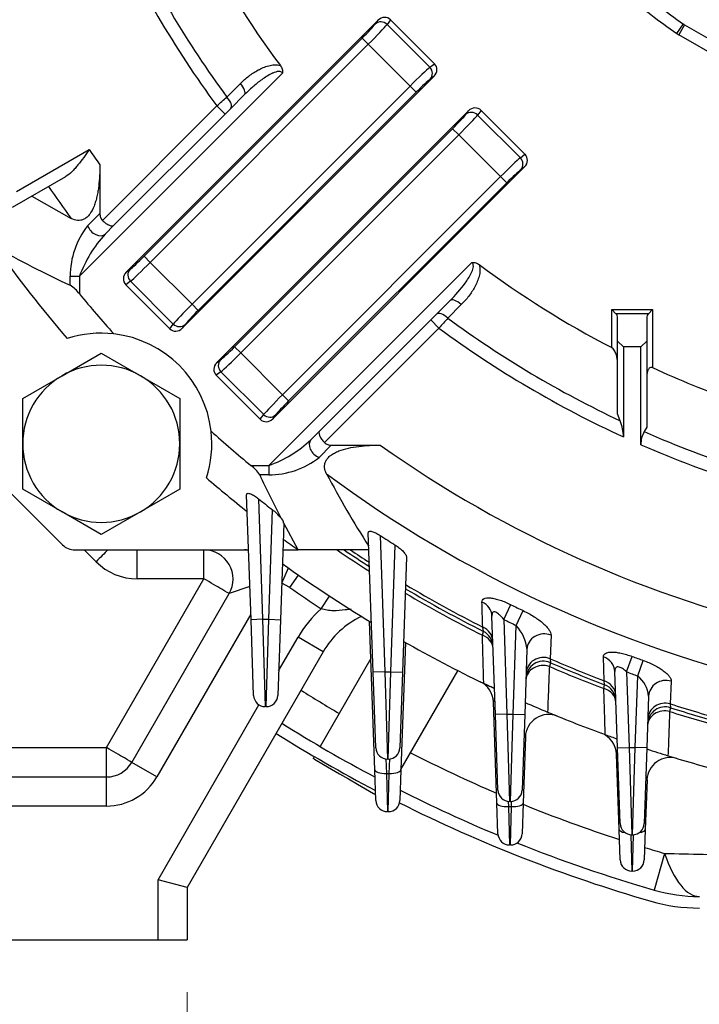
# Model space of a CAD drawing. Units: millimetres. Extents: x 3105 to 6075, y -201 to 1899.
# Drawn here: x 5097 to 5214, y 707 to 876 of the extents above; entities that cross this region are included whole.
import ezdxf

# ---------------------------------------------------------------- set-up
doc = ezdxf.new("R2010")
doc.units = ezdxf.units.MM
doc.header["$LTSCALE"] = 4
doc.layers.get('0').update_dxf_attribs({"linetype": 'CONTINUOUS', "lineweight": 25})
doc.layers.get('DEFPOINTS').update_dxf_attribs({"linetype": 'CONTINUOUS'})
doc.layers.add('OUTLINE', color=3, linetype='CONTINUOUS', lineweight=20)
doc.styles.get("Standard").update_dxf_attribs({"font": 'romans.shx', "width": 0.8, "bigfont": 'whgtxt.shx'})
doc.dimstyles.get("Standard").update_dxf_attribs({"dimscale": 9, "dimtxt": 3, "dimasz": 3, "dimexe": 1, "dimexo": 1, "dimgap": 1, "dimtad": 1, "dimdec": 1, "dimdsep": 46, "dimtxsty": 'Standard', "dimblk": 'OPEN', "dimcen": 0, "dimclrd": 2, "dimclre": 2, "dimclrt": 7, "dimadec": 1, "dimazin": 2, "dimtfac": 1, "dimtdec": 1, "dimtmove": 0, "dimatfit": 3, "dimldrblk": 'OPEN', "dimfxl": 0, "dimtolj": 1, "dimtzin": 0, "dimlwd": 9, "dimlwe": 9, "dimarcsym": 0})

# ---------------------------------------------------------------- blocks, each defined once
blk = doc.blocks.new('_OPEN')
at = {"color": 0, "linetype": 'ByBlock'}
for p, q in [((-1, 0.1667), (0, 0)), ((0, 0), (-1, -0.1667)), ((0, 0), (-1, 0))]:
    blk.add_line(p, q, dxfattribs=at)
blk = doc.blocks.new('*D23')
at = {"color": 2, "lineweight": 9, "transparency": 16777216}
for p, q in [((5026.26, 708.83), (5026.26, 634.6)), ((5126.26, 708.83), (5126.26, 634.6)), ((5053.26, 643.6), (5099.26, 643.6))]:
    blk.add_line(p, q, dxfattribs=at)
at = {"layer": 'DEFPOINTS', "color": 0, "lineweight": -3, "transparency": 16777216}
for p in [(5026.26, 717.83), (5126.26, 717.83), (5126.26, 643.6)]:
    blk.add_point(p, dxfattribs=at)
at = {"color": 2, "lineweight": 9, "transparency": 16777216, "xscale": 27, "yscale": 27, "zscale": 27, "rotation": 180}
blk.add_blockref('_OPEN', (5026.26, 643.6), dxfattribs=at)
at = {"color": 2, "lineweight": 9, "transparency": 16777216, "xscale": 27, "yscale": 27, "zscale": 27}
blk.add_blockref('_OPEN', (5126.26, 643.6), dxfattribs=at)
at = {"color": 7, "lineweight": -3, "transparency": 16777216, "insert": (5076.26, 666.1), "char_height": 27, "attachment_point": 5}
blk.add_mtext('\\A1;100', dxfattribs=at)
blk = doc.blocks.new('*D26')
at = {"color": 2, "lineweight": 9, "transparency": 16777216}
for p, q in [((5026.26, 708.83), (5026.26, 665.18)), ((5526.26, 708.83), (5526.26, 494.6)), ((5026.26, 656.18), (5026.26, 494.6)), ((5053.26, 503.6), (5499.26, 503.6))]:
    blk.add_line(p, q, dxfattribs=at)
at = {"layer": 'DEFPOINTS', "color": 0, "lineweight": -3, "transparency": 16777216}
for p in [(5026.26, 717.83), (5526.26, 717.83), (5526.26, 503.6)]:
    blk.add_point(p, dxfattribs=at)
at = {"color": 2, "lineweight": 9, "transparency": 16777216, "xscale": 27, "yscale": 27, "zscale": 27, "rotation": 180}
blk.add_blockref('_OPEN', (5026.26, 503.6), dxfattribs=at)
at = {"color": 2, "lineweight": 9, "transparency": 16777216, "xscale": 27, "yscale": 27, "zscale": 27}
blk.add_blockref('_OPEN', (5526.26, 503.6), dxfattribs=at)
at = {"color": 7, "lineweight": -3, "transparency": 16777216, "insert": (5276.26, 526.1), "char_height": 27, "attachment_point": 5}
blk.add_mtext('\\A1;500', dxfattribs=at)
blk = doc.blocks.new('*D30')
at = {"color": 2, "lineweight": 9, "transparency": 16777216}
for p, q in [((5126.12, 1444.14), (5811.15, 1444.14)), ((5802.15, 1417.14), (5802.15, 744.83)), ((5535.26, 717.83), (5811.15, 717.83))]:
    blk.add_line(p, q, dxfattribs=at)
at = {"layer": 'DEFPOINTS', "color": 0, "lineweight": -3, "transparency": 16777216}
for p in [(5117.12, 1444.14), (5526.26, 717.83), (5802.15, 717.83)]:
    blk.add_point(p, dxfattribs=at)
at = {"color": 2, "lineweight": 9, "transparency": 16777216, "xscale": 27, "yscale": 27, "zscale": 27}
for p, rotation in [((5802.15, 1444.14), 90), ((5802.15, 717.83), 270)]:
    blk.add_blockref('_OPEN', p, dxfattribs=dict(at, rotation=rotation))
at = {"color": 7, "lineweight": -3, "transparency": 16777216, "insert": (5772.58, 1080.99), "char_height": 27, "attachment_point": 5, "rotation": 90}
blk.add_mtext('\\A1;(730)', dxfattribs=at)

msp = doc.modelspace()

# ---------------------------------------------------------------- linework, layer by layer
at = {"layer": 'OUTLINE', "color": 3, "linetype": 'Continuous', "lineweight": -3, "ltscale": 25.4}
for p, q in [((5159.08, 875.84), (5115.78, 832.54)), ((5158.57, 875.17), (5159.08, 875.84)), ((5161.23, 875.91), (5160.63, 875.11)), ((5160.63, 875.11), (5167.98, 867.76)), ((5161.23, 875.91), (5168.78, 868.36)), ((5210.41, 873.55), (5211.56, 875.19)), ((5211.77, 875.05), (5210.77, 873.32)), ((5211.77, 875.05), (5246.79, 854.83)), ((5245.79, 853.1), (5210.77, 873.32)), ((5118.86, 835.28), (5156.33, 872.76)), ((5157.39, 871.7), (5119.92, 834.23)), ((5157.39, 871.7), (5156.33, 872.76)), ((5164.57, 864.52), (5157.39, 871.7)), ((5167.98, 867.76), (5168.78, 868.36)), ((5142.65, 866.75), (5107.76, 831.86)), ((5168.71, 866.2), (5125.42, 822.91)), ((5168.71, 866.2), (5168.04, 865.7)), ((5127.1, 827.05), (5164.57, 864.52)), ((5133.08, 862.64), (5135.41, 864.96)), ((5165.63, 863.46), (5164.57, 864.52)), ((5165.63, 863.46), (5128.16, 825.99)), ((5136.08, 863.01), (5133.75, 860.68)), ((5111.7, 841.45), (5131.36, 861.12)), ((5131.36, 861.12), (5132.77, 859.7)), ((5132.77, 859.7), (5113.67, 840.6)), ((5131.33, 816.99), (5174.63, 860.28)), ((5133.75, 860.68), (5132.77, 859.7)), ((5174.13, 859.61), (5174.63, 860.28)), ((5176.78, 860.35), (5176.19, 859.55)), ((5176.19, 859.55), (5183.54, 852.2)), ((5176.78, 860.35), (5184.33, 852.8)), ((5134.42, 819.73), (5171.89, 857.2)), ((5172.95, 856.14), (5135.47, 818.67)), ((5172.95, 856.14), (5171.89, 857.2)), ((5180.13, 848.97), (5172.95, 856.14)), ((5096.95, 846.41), (5109.44, 853.62)), ((5183.54, 852.2), (5184.33, 852.8)), ((5111.26, 851.01), (5111.26, 842.61)), ((5140.97, 807.35), (5184.27, 850.65)), ((5184.27, 850.65), (5183.6, 850.15)), ((5105.37, 848.96), (5096.21, 843.67)), ((5142.65, 811.49), (5180.13, 848.97)), ((5181.19, 847.91), (5143.71, 810.43)), ((5181.19, 847.91), (5180.13, 848.97)), ((5099.54, 845.59), (5106.34, 841.8)), ((5109.16, 840.51), (5111.26, 842.61)), ((5113.67, 840.6), (5112.17, 839.1)), ((5118.86, 835.28), (5119.92, 834.23)), ((5119.92, 834.23), (5127.1, 827.05)), ((5140.29, 799.33), (5175.18, 834.22)), ((5115.78, 832.54), (5116.45, 833.04)), ((5106.16, 830.31), (5106.16, 831.86)), ((5106.16, 831.86), (5107.76, 831.86)), ((5107.76, 831.86), (5107.76, 828.81)), ((5116.51, 830.99), (5115.71, 830.39)), ((5123.86, 823.64), (5116.51, 830.99)), ((5123.26, 822.84), (5115.71, 830.39)), ((5169.11, 825.33), (5171.44, 827.65)), ((5127.1, 827.05), (5128.16, 825.99)), ((5173.39, 826.98), (5171.06, 824.65)), ((5199.26, 826.12), (5206.26, 826.12)), ((5199.26, 819.58), (5199.26, 826.12)), ((5199.26, 826.12), (5199.97, 825.41)), ((5206.26, 826.12), (5205.55, 825.41)), ((5206.26, 826.12), (5206.26, 816.15)), ((5149.03, 805.24), (5168.13, 824.35)), ((5168.13, 824.35), (5169.11, 825.33)), ((5168.13, 824.35), (5169.54, 822.93)), ((5205.55, 825.41), (5199.97, 825.41)), ((5200.26, 820.71), (5200.26, 824.71)), ((5205.26, 824.71), (5205.26, 820.71)), ((5123.26, 822.84), (5123.86, 823.64)), ((5125.92, 823.58), (5125.42, 822.91)), ((5169.54, 822.93), (5149.88, 803.27)), ((5200.26, 808.2), (5200.26, 820.71)), ((5200.26, 820.71), (5201.26, 819.71)), ((5204.26, 819.71), (5205.26, 820.71)), ((5205.26, 820.71), (5205.26, 805.92)), ((5134.42, 819.73), (5135.47, 818.67)), ((5204.26, 819.71), (5201.26, 819.71)), ((5201.26, 819.71), (5201.26, 804.25)), ((5204.26, 802.91), (5204.26, 819.71)), ((5104.75, 814.77), (5111.5, 818.66)), ((5111.5, 818.66), (5118.25, 814.77)), ((5131.33, 816.99), (5132, 817.49)), ((5135.47, 818.67), (5142.65, 811.49)), ((5132.07, 815.43), (5131.27, 814.84)), ((5139.42, 808.08), (5132.07, 815.43)), ((5098, 810.87), (5104.75, 814.77)), ((5118.25, 814.77), (5125, 810.87)), ((5138.82, 807.28), (5131.27, 814.84)), ((5098, 803.07), (5098, 810.87)), ((5125, 810.87), (5125, 803.07)), ((5142.65, 811.49), (5143.71, 810.43)), ((5138.82, 807.28), (5139.42, 808.08)), ((5141.47, 808.02), (5140.97, 807.35)), ((5200.71, 807.02), (5200.26, 808.2)), ((5147.53, 803.74), (5149.03, 805.24)), ((5205.26, 805.92), (5204.81, 805.16)), ((5098, 795.28), (5098, 803.07)), ((5125, 803.07), (5125, 795.28)), ((5151.04, 802.83), (5148.94, 800.73)), ((5151.04, 802.83), (5159.44, 802.83)), ((5137.24, 799.33), (5140.29, 799.33)), ((5140.29, 799.33), (5140.29, 797.73)), ((5140.29, 797.73), (5138.73, 797.73)), ((5104.83, 785.71), (5094.14, 796.4)), ((5104.75, 791.38), (5098, 795.28)), ((5125, 795.28), (5118.25, 791.38)), ((5137.24, 772.84), (5136.49, 794.3)), ((5138.51, 793.62), (5139.24, 772.91)), ((5140.28, 772.91), (5140.94, 791.73)), ((5111.5, 787.49), (5104.75, 791.38)), ((5118.25, 791.38), (5111.5, 787.49)), ((5142.86, 789.36), (5142.28, 772.84)), ((5145.35, 784.83), (5142.86, 789.41)), ((5142.86, 789.41), (5142.86, 789.36)), ((5158.24, 763.84), (5157.4, 787.78)), ((5159.42, 787.34), (5160.24, 763.91)), ((5161.28, 763.91), (5162.04, 785.66)), ((5106.95, 784.83), (5136.82, 784.83)), ((5110.6, 782.8), (5108.58, 784.83)), ((5117.68, 779.87), (5117.68, 784.83)), ((5129.15, 779.87), (5129.15, 784.83)), ((5142.7, 784.83), (5145.35, 784.83)), ((5157.5, 784.83), (5145.35, 784.83)), ((5163.97, 783.61), (5163.28, 763.84)), ((5142.56, 779.12), (5143.67, 781.73)), ((5112.4, 750.87), (5129.15, 779.87)), ((5129.15, 779.87), (5117.68, 779.87)), ((5143.91, 778.38), (5145.4, 780.51)), ((5137.04, 778.56), (5133.48, 777.33)), ((5143.91, 778.38), (5142.56, 779.12)), ((5116.73, 748.33), (5133.48, 777.33)), ((5149.29, 774.74), (5150.72, 776.91)), ((5180.67, 772.9), (5181.91, 775.43)), ((5137.2, 773.79), (5121.06, 745.83)), ((5179.24, 756.54), (5178.65, 773.48)), ((5182.81, 771.86), (5184.03, 774.4)), ((5139.24, 772.91), (5137.24, 772.84)), ((5137.69, 759.84), (5137.24, 772.84)), ((5139.24, 772.91), (5140.28, 772.91)), ((5139.24, 772.91), (5139.69, 757.91)), ((5139.83, 757.91), (5140.28, 772.91)), ((5140.28, 772.91), (5142.28, 772.84)), ((5142.28, 772.84), (5141.83, 759.84)), ((5158.51, 747.06), (5157.62, 772.54)), ((5177.18, 770.84), (5177.07, 771.58)), ((5180.67, 772.9), (5181.24, 756.61)), ((5182.28, 756.61), (5182.81, 771.86)), ((5141.97, 764.05), (5145.32, 769.84)), ((5149.65, 767.34), (5145.32, 769.84)), ((5177.01, 770.18), (5177.18, 770.84)), ((5188.81, 770.19), (5188.65, 766.15)), ((5163.77, 768.93), (5163.01, 747.06)), ((5149.65, 767.34), (5126.26, 726.83)), ((5184.67, 767.72), (5184.28, 756.54)), ((5197.93, 762.36), (5197.8, 766.45)), ((5201.78, 763.9), (5202.75, 766.54)), ((5157.84, 766.17), (5149.12, 751.06)), ((5188.69, 765.46), (5188.52, 764.81)), ((5188.65, 766.15), (5188.69, 765.46)), ((5203.71, 763.2), (5204.65, 765.86)), ((5160.24, 763.91), (5158.24, 763.84)), ((5158.69, 750.84), (5158.24, 763.84)), ((5160.24, 763.91), (5161.28, 763.91)), ((5160.24, 763.91), (5160.69, 748.91)), ((5160.83, 748.91), (5161.28, 763.91)), ((5161.28, 763.91), (5163.28, 763.84)), ((5163.28, 763.84), (5162.83, 750.84)), ((5163.01, 747.13), (5172.8, 764.09)), ((5200.24, 750.82), (5199.78, 763.93)), ((5201.78, 763.9), (5202.24, 750.89)), ((5203.28, 750.89), (5203.71, 763.2)), ((5197.88, 761.01), (5198.02, 761.68)), ((5198.02, 761.68), (5197.93, 762.36)), ((5209.46, 762.29), (5209.31, 758.38)), ((5205.59, 759.72), (5205.28, 750.82)), ((5121.26, 728.17), (5138.61, 758.23)), ((5139.83, 757.91), (5139.69, 757.91)), ((5179.51, 741.35), (5178.9, 758.73)), ((5209.31, 758.38), (5209.33, 757.73)), ((5181.24, 756.61), (5179.24, 756.54)), ((5179.69, 743.54), (5179.24, 756.54)), ((5181.24, 756.61), (5182.28, 756.61)), ((5181.24, 756.61), (5181.69, 741.61)), ((5181.83, 741.61), (5182.28, 756.61)), ((5182.28, 756.61), (5184.28, 756.54)), ((5184.28, 756.54), (5183.83, 743.54)), ((5209.33, 757.73), (5209.2, 757.07)), ((5184.41, 752.71), (5184.01, 741.35)), ((5054.97, 750.87), (5112.4, 750.87)), ((5112.4, 745.83), (5112.4, 750.87)), ((5200.51, 736.83), (5200.06, 749.74)), ((5200.24, 750.82), (5202.24, 750.89)), ((5200.69, 737.82), (5200.24, 750.82)), ((5202.24, 750.89), (5203.28, 750.89)), ((5202.24, 750.89), (5202.69, 735.89)), ((5202.83, 735.89), (5203.28, 750.89)), ((5205.28, 750.82), (5203.28, 750.89)), ((5205.28, 750.82), (5204.83, 737.82)), ((5121.06, 745.83), (5116.73, 748.33)), ((5148.12, 749.33), (5147.92, 748.99)), ((5148.14, 748.87), (5147.92, 748.99)), ((5148.14, 748.87), (5149.67, 747.98)), ((5149.67, 747.98), (5152.45, 746.38)), ((5160.42, 748.93), (5160.51, 746.45)), ((5160.83, 748.91), (5160.69, 748.91)), ((5161.01, 746.45), (5161.1, 748.93)), ((5152.45, 746.38), (5153.98, 745.49)), ((5158.69, 741.8), (5158.51, 747.06)), ((5160.51, 746.45), (5161.01, 746.45)), ((5160.51, 746.45), (5160.69, 739.87)), ((5160.83, 739.87), (5161.01, 746.45)), ((5163.01, 747.06), (5162.83, 741.8)), ((5046.26, 745.83), (5112.4, 745.83)), ((5112.4, 740.83), (5112.4, 745.83)), ((5153.98, 745.49), (5155.52, 744.61)), ((5155.52, 744.61), (5158.3, 743)), ((5205.31, 745.32), (5205.01, 736.83)), ((5158.3, 743), (5158.66, 742.79)), ((5179.69, 736.08), (5179.51, 741.35)), ((5181.47, 741.62), (5181.51, 740.73)), ((5181.83, 741.61), (5181.69, 741.61)), ((5182.01, 740.73), (5182.04, 741.62)), ((5184.01, 741.35), (5183.83, 736.08)), ((5112.4, 740.83), (5046.26, 740.83)), ((5160.83, 739.87), (5160.69, 739.87)), ((5181.51, 740.73), (5182.01, 740.73)), ((5181.51, 740.73), (5181.69, 734.15)), ((5181.83, 734.15), (5182.01, 740.73)), ((5200.69, 731.57), (5200.51, 736.83)), ((5202.51, 735.9), (5202.69, 729.64)), ((5202.83, 735.89), (5202.69, 735.89)), ((5202.83, 729.64), (5203, 735.9)), ((5205.01, 736.83), (5204.83, 731.57)), ((5181.83, 734.15), (5181.69, 734.15)), ((5208.33, 732.7), (5206.52, 726.4)), ((5202.83, 729.64), (5202.69, 729.64)), ((5126.26, 726.83), (5121.26, 728.17)), ((5121.26, 717.83), (5121.26, 728.17)), ((5126.26, 726.83), (5126.26, 717.83)), ((5046.26, 717.83), (5121.26, 717.83)), ((5121.26, 717.83), (5126.26, 717.83))]:
    msp.add_line(p, q, dxfattribs=at)
for centre, radius, start, end in [((5276.26, 967.83), 179.95, 204.6311, 216.3708), ((5276.26, 967.83), 177.67, 205.1653, 216.3041), ((5276.26, 967.83), 167.05, 207.4476, 216.6782), ((5276.26, 967.83), 113, 229.5941, 235.0692), ((5276.26, 967.83), 115, 229.5941, 235.0692), ((5213.27, 877.65), 3, 235.0692, 240), ((5213.27, 877.65), 5, 235.0692, 240), ((5276.26, 967.83), 202.17, 214.3971, 215.2983), ((5276.26, 967.83), 211.56, 214.7449, 216.5637), ((5120.11, 831.87), 13.95, 141.7147, 180.0582), ((5128.12, 824.41), 21.68, 137.357, 159.9204), ((5276.26, 967.83), 225, 215.5771, 220.6865), ((5184.33, 998.51), 185.48, 240.5933, 245.0735), ((5276.26, 967.83), 167.05, 233.3218, 242.5524), ((5103.04, 825.38), 5.83, 36.0348, 57.7102), ((5276.26, 967.83), 218.45, 219.5248, 221.897), ((5276.26, 967.83), 177.67, 233.6959, 244.8347), ((5199.26, 824.71), 1, 0, 45), ((5206.26, 824.71), 1, 135, 180), ((5276.26, 967.83), 179.95, 233.6292, 245.3689), ((5111.5, 803.07), 19, 83.4893, 107.961), ((5111.5, 803.07), 19, 6.5107, 83.4893), ((5111.5, 803.07), 13.5, 60, 120), ((5276.26, 967.83), 167.05, 245.2264, 250.4136), ((5111.5, 803.07), 13.5, 120, 180), ((5111.5, 803.07), 13.5, 0, 60), ((5193.35, 804.12), 7.91, 0.9536, 21.5428), ((5111.5, 803.07), 19, 342.039, 6.5107), ((5276.26, 967.83), 218.45, 228.103, 230.4752), ((5132.89, 819.61), 21.59, 290.033, 312.6896), ((5208.67, 803.02), 4.41, 151.0193, 181.447), ((5276.26, 967.83), 177.67, 246.2879, 252.1193), ((5111.5, 803.07), 13.5, 180, 240), ((5111.5, 803.07), 13.5, 300, 0), ((5276.26, 967.83), 202.17, 234.7017, 257.2181), ((5276.26, 967.83), 179.95, 246.4153, 252.5377), ((5140.3, 811.68), 13.95, 269.9412, 308.286), ((5133.64, 794.47), 6.05, 32.682, 53.573), ((5276.26, 967.83), 225, 229.3135, 231.6285), ((5307.99, 876.42), 186.66, 204.9344, 207.4631), ((5302.59, 878.51), 172.37, 207.8793, 212.6627), ((5276.26, 967.83), 211.56, 233.4363, 257.0706), ((5276.26, 967.83), 222.09, 231.6671, 232.4605), ((5135.89, 785.1), 8.33, 38.9833, 52.7359), ((5111.5, 803.07), 13.5, 240, 300), ((5141.58, 789.34), 1.27, 3.3777, 51.8785), ((5276.26, 967.83), 225, 233.6079, 234.4229), ((5276.26, 967.83), 215.01, 237.0835, 237.9123), ((5106.95, 787.83), 3, 225, 270), ((5129.15, 779.83), 5, 330, 90), ((5136.14, 774.83), 10, 86.1036, 90), ((5276.26, 967.83), 221.17, 235.8344, 237.5639), ((5276.26, 967.83), 220.5, 236.0918, 237.4445), ((5276.26, 967.83), 219.89, 236.3285, 237.3351), ((5117.68, 789.87), 10, 225, 270), ((5276.26, 967.83), 228.5, 234.2065, 238.8149), ((5276.26, 967.83), 231.1, 235.0631, 236.6733), ((5276.26, 967.83), 220.5, 239.3292, 243.2982), ((5276.26, 967.83), 219.89, 239.2424, 243.1866), ((5276.26, 967.83), 221.17, 239.4241, 243.3357), ((5276.26, 967.83), 214.29, 243.8774, 244.5066), ((5162.64, 759.84), 20, 131.8646, 150), ((5162.64, 759.84), 15, 115.3272, 150), ((5276.26, 967.83), 217.11, 243.8774, 244.5066), ((5177.41, 766.95), 7.31, 6.0662, 42.248), ((5175.83, 768.16), 3, 2, 63.2982), ((5276.26, 967.83), 228.5, 240.4205, 244.3246), ((5276.26, 967.83), 214.29, 249.9379, 250.4789), ((5187.5, 762.71), 3, 66.6003, 178), ((5276.26, 967.83), 221.17, 246.6272, 249.2459), ((5276.26, 967.83), 219.89, 246.5205, 249.1315), ((5276.26, 967.83), 220.5, 246.6003, 249.217), ((5276.26, 967.83), 217.11, 249.9379, 250.4789), ((5200.48, 759.21), 5.13, 5.6698, 51.0184), ((5174.9, 758.59), 4, 2, 64.155), ((5276.26, 967.83), 228.5, 244.3246, 244.8312), ((5196.95, 758.87), 3, 2, 69.217), ((5139.69, 759.91), 2, 182, 270), ((5139.83, 759.91), 2, 270, 358), ((5276.26, 967.83), 244.75, 237.798, 239.5964), ((5276.26, 967.83), 228.5, 246.2834, 247.3367), ((5276.26, 967.83), 228.5, 246.2834, 247.3367), ((5208.42, 754.87), 3, 72.3312, 178), ((5276.26, 967.83), 219.89, 252.2741, 254.8399), ((5188.4, 752.57), 4, 67.7983, 178), ((5276.26, 967.83), 228.5, 247.3367, 250.006), ((5276.26, 967.83), 221.17, 252.3504, 254.9237), ((5276.26, 967.83), 220.5, 252.3312, 254.9026), ((5276.26, 967.83), 251.3, 237.8555, 242.07), ((5276.26, 967.83), 253.3, 237.8724, 242.3301), ((5196.06, 749.6), 4, 2, 69.8216), ((5276.26, 967.83), 228.5, 250.006, 250.5531), ((5276.26, 967.83), 228.5, 250.006, 250.5531), ((5160.69, 750.91), 2, 182, 270), ((5160.83, 750.91), 2, 270, 358), ((5276.26, 967.83), 244.75, 242.875, 246.6998), ((5276.26, 967.83), 228.5, 251.9011, 252.8589), ((5276.26, 967.83), 228.5, 251.9011, 252.8589), ((5276.26, 967.83), 228.5, 252.8589, 255.4811), ((5112.4, 750.83), 5, 270, 330), ((5209.3, 745.18), 4, 73.263, 178), ((5112.4, 750.83), 10, 270, 330), ((5276.26, 967.83), 251.3, 243.1832, 247.4084), ((5181.69, 743.61), 2, 182, 270), ((5181.83, 743.61), 2, 270, 358), ((5160.69, 741.87), 2, 182, 270), ((5160.83, 741.87), 2, 270, 358), ((5276.26, 967.83), 253.3, 243.381, 253.8872), ((5276.26, 967.83), 244.75, 247.8556, 251.9857), ((5202.69, 737.89), 2, 182, 270), ((5202.83, 737.89), 2, 270, 358), ((5181.69, 736.15), 2, 182, 270), ((5181.83, 736.15), 2, 270, 358), ((5276.26, 967.83), 251.3, 248.2033, 253.8872), ((5276.26, 967.83), 244.75, 253.049, 253.8872), ((5275.12, 3479.34), 2747.46, 268.60709, 268.88264), ((5202.69, 731.64), 2, 182, 270), ((5202.83, 731.64), 2, 270, 358), ((5214.29, 753.3), 28, 253.8872, 270.026), ((5214.29, 753.3), 30, 253.8872, 270.026)]:
    msp.add_arc(centre, radius, start, end, dxfattribs=at)
for centre, major_axis, ratio, start_param, end_param in [((5160.12, 874.76), (-0.96, -1.28), 0.938555, 3.007265, 4.56016), ((5156.2, 872.89), (2.47, 2.47), 0.052408, 4.712389, 5.934119), ((5157.26, 871.83), (3.54, 3.54), 0.036685, 4.712389, 5.934119), ((5159.63, 874.11), (-1.2, 0.9), 0.938555, 4.578061, 6.130956), ((5167.63, 867.25), (-1.28, -0.96), 0.938555, 1.723025, 3.275921), ((5164.7, 864.39), (3.54, 3.54), 0.036685, 0.349066, 1.570796), ((5166.98, 866.76), (-0.9, 1.2), 0.938555, 3.293822, 4.846717), ((5134.67, 864.42), (-1.41, 1.41), 0.452147, 3.141593, 4.642036), ((5165.76, 863.33), (-2.47, -2.47), 0.052408, 3.490659, 4.712389), ((5132.34, 862.1), (-1.41, 1.41), 0.452305, 3.141593, 4.64332), ((5171.76, 857.33), (2.47, 2.47), 0.052408, 4.712389, 5.934119), ((5172.82, 856.27), (3.54, 3.54), 0.036685, 4.712389, 5.934119), ((5175.19, 858.56), (-1.2, 0.9), 0.938555, 4.578061, 6.130956), ((5175.67, 859.2), (-0.96, -1.28), 0.938555, 3.007265, 4.56016), ((5183.19, 851.69), (-1.28, -0.96), 0.938555, 1.723025, 3.275921), ((5180.26, 848.84), (3.54, 3.54), 0.036685, 0.349066, 1.570796), ((5182.54, 851.21), (-0.9, 1.2), 0.938555, 3.293822, 4.846717), ((5181.32, 847.78), (-2.47, -2.47), 0.052408, 3.490659, 4.712389), ((5110.76, 840.51), (-1.41, 1.41), 0.685994, 0.969532, 3.141593), ((5118.73, 835.41), (2.47, 2.47), 0.052408, 3.490659, 4.712389), ((5119.79, 834.36), (-3.54, -3.54), 0.036685, 0.349066, 1.570796), ((5116.86, 831.5), (1.28, 0.96), 0.938555, 1.723025, 3.275921), ((5117.51, 831.99), (0.9, -1.2), 0.938555, 3.293822, 4.846717), ((5172.85, 826.24), (1.41, -1.41), 0.452147, 1.641149, 3.141593), ((5127.23, 826.92), (3.54, 3.54), 0.036685, 1.570796, 2.792527), ((5128.29, 825.86), (-2.47, -2.47), 0.052408, 4.712389, 5.934119), ((5170.52, 823.91), (1.41, -1.41), 0.452305, 1.639865, 3.141593), ((5124.37, 823.99), (0.96, 1.28), 0.938555, 3.007265, 4.56016), ((5124.86, 824.64), (1.2, -0.9), 0.938555, 4.578061, 6.130956), ((5134.29, 819.86), (2.47, 2.47), 0.052408, 3.490659, 4.712389), ((5133.06, 816.43), (0.9, -1.2), 0.938555, 3.293822, 4.846717), ((5135.35, 818.8), (-3.54, -3.54), 0.036685, 0.349066, 1.570796), ((5132.42, 815.95), (1.28, 0.96), 0.938555, 1.723025, 3.275921), ((5142.78, 811.36), (-3.54, -3.54), 0.036685, 4.712389, 5.934119), ((5143.84, 810.3), (-2.47, -2.47), 0.052408, 4.712389, 5.934119), ((5139.93, 808.43), (0.96, 1.28), 0.938555, 3.007265, 4.56016), ((5140.41, 809.08), (1.2, -0.9), 0.938555, 4.578061, 6.130956), ((5148.94, 802.33), (-1.41, 1.41), 0.685994, 0, 2.172061), ((5110.6, 782.76), (-3.54, -3.54), 0.006171, 4.092723, 4.706218), ((5129.15, 779.83), (4.33, -2.5), 0.007557, 0, 1.57516), ((5175.65, 773.38), (3, 0.1), 0.922043, 0, 1.092344), ((5175.8, 769.07), (3, 0.1), 0.92277, 0, 1.101105), ((5175.84, 767.86), (3, 0.1), 0.835381, 0, 1.142401), ((5187.67, 767.62), (-3, 0.1), 0.930303, 4.355038, 6.283185), ((5187.53, 763.56), (-3, 0.1), 0.930639, 4.361352, 6.283185), ((5196.78, 763.83), (3, 0.1), 0.929005, 0, 1.190453), ((5187.49, 762.42), (-3, 0.1), 0.849908, 4.39129, 6.283185), ((5196.92, 759.73), (3, 0.1), 0.929398, 0, 1.197213), ((5208.59, 759.61), (-3, 0.1), 0.93458, 4.450489, 6.283185), ((5196.96, 758.58), (3, 0.1), 0.847588, 0, 1.229234), ((5208.45, 755.69), (-3, 0.1), 0.934743, 4.455025, 6.283185), ((5208.41, 754.6), (-3, 0.1), 0.857653, 4.476597, 6.283185), ((5112.4, 750.83), (-4.33, 2.5), 0.007557, 3.141593, 4.716752), ((5160.51, 747.13), (2, 0.07), 0.341836, 3.141593, 4.700452), ((5161.01, 747.13), (2, -0.07), 0.341836, 4.724326, 6.283185), ((5181.51, 741.42), (-2, -0.07), 0.341836, 0, 1.55886), ((5182.01, 741.42), (-2, 0.07), 0.341836, 1.582733, 3.141593), ((5202.51, 736.9), (-2, -0.07), 0.341836, 0, 1.035877), ((5203.01, 736.9), (-2, 0.07), 0.341836, 2.105715, 3.141593), ((5214.29, 753.3), (0.01, -28), 0.314461, 5.539318, 6.283185)]:
    msp.add_ellipse(centre, major_axis=major_axis, ratio=ratio, start_param=start_param, end_param=end_param, dxfattribs=at)
for points, knots in [([(5135.41, 864.96), (5135.87, 865.42), (5136.35, 865.85), (5137.36, 866.63), (5137.9, 866.98), (5138.75, 867.44), (5139.04, 867.58), (5139.64, 867.83), (5139.96, 867.93), (5140.44, 868.05), (5140.6, 868.09), (5140.93, 868.14), (5141.1, 868.16), (5141.6, 868.18), (5141.94, 868.15), (5142.28, 868.05)], [0, 0, 0, 0, 0.25, 0.25, 0.5, 0.5, 0.625, 0.625, 0.75, 0.75, 0.8125, 0.8125, 0.875, 0.875, 1, 1, 1, 1]), ([(5142.28, 868.05), (5142.42, 867.86), (5142.53, 867.66), (5142.63, 867.32), (5142.65, 867.21), (5142.67, 866.98), (5142.67, 866.86), (5142.65, 866.75)], [0, 0, 0, 0, 0.5, 0.5, 0.75, 0.75, 1, 1, 1, 1]), ([(5142.65, 866.75), (5142.61, 866.83), (5142.55, 866.89), (5142.4, 866.98), (5142.32, 867.01), (5142.15, 867.04), (5142.06, 867.04), (5141.89, 867.03), (5141.81, 867.02), (5141.56, 866.97), (5141.4, 866.92), (5141.09, 866.8), (5140.94, 866.74), (5140.49, 866.52), (5140.2, 866.35), (5139.64, 866), (5139.36, 865.81), (5138.55, 865.23), (5138.04, 864.81), (5137.04, 863.94), (5136.55, 863.48), (5136.08, 863.01)], [0, 0, 0, 0, 0.03125, 0.03125, 0.0625, 0.0625, 0.09375, 0.09375, 0.125, 0.125, 0.1875, 0.1875, 0.25, 0.25, 0.375, 0.375, 0.5, 0.5, 0.75, 0.75, 1, 1, 1, 1]), ([(5131.36, 861.12), (5131.66, 861.38), (5131.95, 861.64), (5132.53, 862.15), (5132.81, 862.4), (5133.08, 862.64)], [0, 0, 0, 0, 0.5, 0.5, 1, 1, 1, 1]), ([(5109.44, 853.62), (5109.28, 853.39), (5109.12, 853.17), (5108.8, 852.71), (5108.64, 852.49), (5108.15, 851.82), (5107.83, 851.39), (5107.33, 850.78), (5107.16, 850.58), (5106.82, 850.19), (5106.65, 850.01), (5106.12, 849.49), (5105.76, 849.18), (5105.37, 848.96)], [0, 0, 0, 0, 0.125, 0.125, 0.25, 0.25, 0.5, 0.5, 0.625, 0.625, 0.75, 0.75, 1, 1, 1, 1]), ([(5111.26, 851.01), (5111.26, 850.39), (5111.24, 849.78), (5111.18, 848.55), (5111.13, 847.95), (5111.02, 847.04), (5110.98, 846.74), (5110.88, 846.15), (5110.82, 845.85), (5110.69, 845.27), (5110.62, 844.99), (5110.45, 844.43), (5110.36, 844.16), (5110.05, 843.38), (5109.81, 842.92), (5109.37, 842.33), (5109.21, 842.16), (5108.89, 841.87), (5108.71, 841.76), (5108.35, 841.58), (5108.17, 841.51), (5107.8, 841.45), (5107.61, 841.44), (5107.06, 841.49), (5106.69, 841.61), (5106.34, 841.8)], [0, 0, 0, 0, 0.125, 0.125, 0.25, 0.25, 0.3125, 0.3125, 0.375, 0.375, 0.4375, 0.4375, 0.5, 0.5, 0.625, 0.625, 0.6875, 0.6875, 0.75, 0.75, 0.8125, 0.8125, 0.875, 0.875, 1, 1, 1, 1]), ([(5111.26, 842.61), (5111.26, 842.51), (5111.27, 842.4), (5111.3, 842.19), (5111.33, 842.09), (5111.4, 841.89), (5111.44, 841.79), (5111.55, 841.61), (5111.62, 841.53), (5111.7, 841.45)], [0, 0, 0, 0, 0.25, 0.25, 0.5, 0.5, 0.75, 0.75, 1, 1, 1, 1]), ([(5111.7, 841.45), (5111.79, 841.36), (5111.89, 841.26), (5112.1, 841.09), (5112.2, 841.01), (5112.51, 840.79), (5112.71, 840.68), (5112.98, 840.57), (5113.06, 840.54), (5113.22, 840.5), (5113.3, 840.49), (5113.5, 840.49), (5113.6, 840.53), (5113.67, 840.6)], [0, 0, 0, 0, 0.125, 0.125, 0.25, 0.25, 0.5, 0.5, 0.625, 0.625, 0.75, 0.75, 1, 1, 1, 1]), ([(5171.44, 827.65), (5172.38, 828.6), (5173.27, 829.59), (5174.44, 831.21), (5174.81, 831.77), (5175.24, 832.67), (5175.37, 832.98), (5175.47, 833.47), (5175.48, 833.64), (5175.42, 833.98), (5175.33, 834.14), (5175.18, 834.22)], [0, 0, 0, 0, 0.5, 0.5, 0.75, 0.75, 0.875, 0.875, 0.9375, 0.9375, 1, 1, 1, 1]), ([(5175.18, 834.22), (5175.29, 834.24), (5175.41, 834.24), (5175.64, 834.22), (5175.75, 834.2), (5175.97, 834.14), (5176.08, 834.09), (5176.29, 833.99), (5176.38, 833.92), (5176.48, 833.85)], [0, 0, 0, 0, 0.25, 0.25, 0.5, 0.5, 0.75, 0.75, 1, 1, 1, 1]), ([(5176.48, 833.85), (5176.58, 833.51), (5176.6, 833.18), (5176.58, 832.67), (5176.57, 832.51), (5176.52, 832.18), (5176.48, 832.02), (5176.36, 831.54), (5176.26, 831.23), (5176.01, 830.62), (5175.87, 830.33), (5175.41, 829.47), (5175.06, 828.94), (5174.28, 827.92), (5173.85, 827.44), (5173.39, 826.98)], [0, 0, 0, 0, 0.125, 0.125, 0.1875, 0.1875, 0.25, 0.25, 0.375, 0.375, 0.5, 0.5, 0.75, 0.75, 1, 1, 1, 1]), ([(5171.06, 824.65), (5170.83, 824.38), (5170.58, 824.1), (5170.07, 823.53), (5169.81, 823.23), (5169.54, 822.93)], [0, 0, 0, 0, 0.5, 0.5, 1, 1, 1, 1]), ([(5200.26, 816.88), (5200.26, 817.12), (5200.24, 817.36), (5200.17, 817.84), (5200.12, 818.08), (5199.98, 818.55), (5199.89, 818.78), (5199.71, 819.12), (5199.64, 819.23), (5199.47, 819.43), (5199.38, 819.52), (5199.26, 819.58)], [0, 0, 0, 0, 0.25, 0.25, 0.5, 0.5, 0.75, 0.75, 0.875, 0.875, 1, 1, 1, 1]), ([(5206.26, 816.15), (5206.16, 816.2), (5206.06, 816.21), (5205.86, 816.17), (5205.77, 816.12), (5205.64, 815.99), (5205.58, 815.91), (5205.49, 815.75), (5205.45, 815.66), (5205.36, 815.4), (5205.32, 815.22), (5205.27, 814.85), (5205.26, 814.66), (5205.26, 814.47)], [0, 0, 0, 0, 0.125, 0.125, 0.25, 0.25, 0.375, 0.375, 0.5, 0.5, 0.75, 0.75, 1, 1, 1, 1]), ([(5149.03, 805.24), (5148.96, 805.17), (5148.92, 805.07), (5148.92, 804.87), (5148.93, 804.79), (5148.97, 804.63), (5149, 804.55), (5149.11, 804.28), (5149.22, 804.08), (5149.44, 803.77), (5149.52, 803.67), (5149.69, 803.46), (5149.78, 803.37), (5149.88, 803.27)], [0, 0, 0, 0, 0.25, 0.25, 0.375, 0.375, 0.5, 0.5, 0.75, 0.75, 0.875, 0.875, 1, 1, 1, 1]), ([(5150.23, 797.91), (5150.04, 798.26), (5149.92, 798.63), (5149.87, 799.19), (5149.88, 799.37), (5149.94, 799.74), (5150, 799.92), (5150.14, 800.19), (5150.19, 800.28), (5150.31, 800.45), (5150.37, 800.54), (5150.59, 800.78), (5150.76, 800.94), (5151.14, 801.23), (5151.36, 801.36), (5151.82, 801.61), (5152.07, 801.73), (5152.85, 802.03), (5153.4, 802.19), (5154.56, 802.45), (5155.16, 802.55), (5156.37, 802.7), (5156.98, 802.75), (5158.2, 802.82), (5158.82, 802.83), (5159.44, 802.83)], [0, 0, 0, 0, 0.125, 0.125, 0.1875, 0.1875, 0.25, 0.25, 0.28125, 0.28125, 0.3125, 0.3125, 0.375, 0.375, 0.4375, 0.4375, 0.5, 0.5, 0.625, 0.625, 0.75, 0.75, 0.875, 0.875, 1, 1, 1, 1]), ([(5149.88, 803.27), (5149.96, 803.19), (5150.04, 803.13), (5150.22, 803.02), (5150.32, 802.97), (5150.62, 802.86), (5150.83, 802.83), (5151.04, 802.83)], [0, 0, 0, 0, 0.25, 0.25, 0.5, 0.5, 1, 1, 1, 1]), ([(5136.49, 794.3), (5136.49, 794.37), (5136.5, 794.42), (5136.55, 794.51), (5136.59, 794.54), (5136.7, 794.57), (5136.78, 794.57), (5136.95, 794.54), (5137.04, 794.51), (5137.25, 794.43), (5137.36, 794.38), (5137.59, 794.26), (5137.7, 794.19), (5137.93, 794.04), (5138.05, 793.96), (5138.28, 793.8), (5138.4, 793.71), (5138.51, 793.62)], [0, 0, 0, 0, 0.125, 0.125, 0.25, 0.25, 0.375, 0.375, 0.5, 0.5, 0.625, 0.625, 0.75, 0.75, 0.875, 0.875, 1, 1, 1, 1]), ([(5157.4, 787.78), (5157.4, 787.84), (5157.41, 787.89), (5157.46, 787.97), (5157.5, 788), (5157.6, 788.04), (5157.67, 788.05), (5157.83, 788.05), (5157.92, 788.03), (5158.23, 787.96), (5158.46, 787.86), (5158.82, 787.69), (5158.94, 787.62), (5159.18, 787.49), (5159.3, 787.41), (5159.42, 787.34)], [0, 0, 0, 0, 0.125, 0.125, 0.25, 0.25, 0.375, 0.375, 0.5, 0.5, 0.75, 0.75, 0.875, 0.875, 1, 1, 1, 1]), ([(5162.04, 785.66), (5162.31, 785.5), (5162.55, 785.32), (5162.9, 785.04), (5163.01, 784.95), (5163.21, 784.76), (5163.31, 784.67), (5163.49, 784.49), (5163.57, 784.39), (5163.71, 784.22), (5163.77, 784.13), (5163.87, 783.97), (5163.91, 783.89), (5163.96, 783.74), (5163.97, 783.67), (5163.97, 783.61)], [0, 0, 0, 0, 0.25, 0.25, 0.375, 0.375, 0.5, 0.5, 0.625, 0.625, 0.75, 0.75, 0.875, 0.875, 1, 1, 1, 1]), ([(5176.94, 775.88), (5176.94, 776.01), (5176.96, 776.13), (5177.08, 776.33), (5177.17, 776.42), (5177.42, 776.54), (5177.57, 776.59), (5177.95, 776.63), (5178.16, 776.62), (5178.64, 776.57), (5178.91, 776.52), (5179.47, 776.39), (5179.76, 776.3), (5180.37, 776.1), (5180.67, 775.98), (5181.29, 775.72), (5181.6, 775.58), (5181.91, 775.43)], [0, 0, 0, 0, 0.125, 0.125, 0.25, 0.25, 0.375, 0.375, 0.5, 0.5, 0.625, 0.625, 0.75, 0.75, 0.875, 0.875, 1, 1, 1, 1]), ([(5177.07, 771.58), (5177.05, 772.35), (5177.02, 773.12), (5177, 773.89), (5176.98, 774.55), (5176.96, 775.22), (5176.94, 775.88)], [0, 0, 0, 0, 0.537307, 0.537307, 0.537307, 1, 1, 1, 1]), ([(5154.45, 774.65), (5154.11, 774.6), (5153.78, 774.56), (5152.75, 774.43), (5152.07, 774.37), (5151.02, 774.39), (5150.67, 774.42), (5149.97, 774.53), (5149.63, 774.61), (5149.29, 774.74)], [0.3755276, 0.3755276, 0.3755276, 0.3755276, 0.5, 0.5, 0.75, 0.75, 0.875, 0.875, 1, 1, 1, 1]), ([(5180.67, 772.9), (5180.46, 773.15), (5180.25, 773.39), (5179.91, 773.71), (5179.8, 773.82), (5179.56, 774), (5179.43, 774.07), (5179.2, 774.18), (5179.09, 774.2), (5178.9, 774.18), (5178.83, 774.14), (5178.72, 774), (5178.69, 773.91), (5178.65, 773.71), (5178.64, 773.6), (5178.65, 773.48)], [0, 0, 0, 0, 0.25, 0.25, 0.375, 0.375, 0.5, 0.5, 0.625, 0.625, 0.75, 0.75, 0.875, 0.875, 1, 1, 1, 1]), ([(5184.03, 774.4), (5184.36, 774.24), (5184.68, 774.08), (5185.31, 773.73), (5185.62, 773.55), (5186.2, 773.17), (5186.47, 772.99), (5186.98, 772.61), (5187.22, 772.41), (5187.66, 772.03), (5187.85, 771.85), (5188.19, 771.48), (5188.34, 771.3), (5188.57, 770.95), (5188.66, 770.79), (5188.78, 770.48), (5188.81, 770.33), (5188.81, 770.19)], [0, 0, 0, 0, 0.125, 0.125, 0.25, 0.25, 0.375, 0.375, 0.5, 0.5, 0.625, 0.625, 0.75, 0.75, 0.875, 0.875, 1, 1, 1, 1]), ([(5197.8, 766.45), (5197.8, 766.58), (5197.83, 766.69), (5197.91, 766.84), (5197.95, 766.89), (5198.03, 766.98), (5198.09, 767.02), (5198.26, 767.13), (5198.41, 767.18), (5198.68, 767.24), (5198.78, 767.26), (5198.99, 767.28), (5199.21, 767.29), (5199.46, 767.29), (5199.72, 767.27), (5199.85, 767.26), (5200.27, 767.21), (5200.56, 767.16), (5201.02, 767.06), (5201.17, 767.03), (5201.48, 766.95), (5201.64, 766.9), (5202.11, 766.76), (5202.43, 766.66), (5202.75, 766.54)], [0, 0, 0, 0, 0.125, 0.125, 0.1875, 0.1875, 0.25, 0.25, 0.375, 0.375, 0.4375, 0.4375, 0.5, 0.5625, 0.5625, 0.625, 0.625, 0.75, 0.75, 0.8125, 0.8125, 0.875, 0.875, 1, 1, 1, 1]), ([(5188.52, 764.81), (5188.48, 763.76), (5188.44, 762.71), (5188.4, 761.66), (5188.33, 760.09), (5188.27, 758.53), (5188.21, 756.97)], [0, 0, 0, 0, 0.402085, 0.402085, 0.402085, 1, 1, 1, 1]), ([(5201.78, 763.9), (5201.67, 764), (5201.56, 764.1), (5201.32, 764.29), (5201.2, 764.38), (5200.95, 764.53), (5200.83, 764.6), (5200.58, 764.7), (5200.46, 764.73), (5200.24, 764.74), (5200.15, 764.72), (5199.99, 764.64), (5199.93, 764.57), (5199.8, 764.35), (5199.77, 764.15), (5199.78, 763.93)], [0, 0, 0, 0, 0.125, 0.125, 0.25, 0.25, 0.375, 0.375, 0.5, 0.5, 0.625, 0.625, 0.75, 0.75, 1, 1, 1, 1]), ([(5204.65, 765.86), (5204.99, 765.74), (5205.32, 765.61), (5205.79, 765.4), (5205.95, 765.33), (5206.26, 765.19), (5206.41, 765.11), (5206.85, 764.88), (5207.13, 764.73), (5207.65, 764.41), (5207.89, 764.25), (5208.32, 763.93), (5208.52, 763.77), (5208.86, 763.45), (5209, 763.29), (5209.23, 762.99), (5209.32, 762.84), (5209.44, 762.56), (5209.46, 762.42), (5209.46, 762.29)], [0, 0, 0, 0, 0.125, 0.125, 0.1875, 0.1875, 0.25, 0.25, 0.375, 0.375, 0.5, 0.5, 0.625, 0.625, 0.75, 0.75, 0.875, 0.875, 1, 1, 1, 1]), ([(5179.08, 761.02), (5179.08, 761.02), (5179.06, 761.03), (5178.98, 761.07), (5178.95, 761.09), (5178.87, 761.13), (5178.81, 761.15), (5178.68, 761.21), (5178.61, 761.25), (5178.42, 761.33), (5178.32, 761.38), (5178.06, 761.5), (5177.92, 761.57), (5177.6, 761.73), (5177.43, 761.81), (5177.26, 761.89)], [0, 0, 0, 0, 0.25, 0.25, 0.375, 0.375, 0.5, 0.5, 0.625, 0.625, 0.75, 0.75, 0.875, 0.875, 1, 1, 1, 1]), ([(5198.13, 753.1), (5198.1, 754.16), (5198.06, 755.21), (5198.03, 756.27), (5197.98, 757.85), (5197.93, 759.43), (5197.88, 761.01)], [0, 0, 0, 0, 0.401055, 0.401055, 0.401055, 1, 1, 1, 1]), ([(5179.15, 759), (5179.11, 759.01), (5179.08, 759.01), (5178.99, 759.01), (5178.95, 758.98), (5178.9, 758.87), (5178.9, 758.8), (5178.9, 758.73)], [0.6979773, 0.6979773, 0.6979773, 0.6979773, 0.75, 0.75, 0.875, 0.875, 1, 1, 1, 1]), ([(5209.2, 757.07), (5209.16, 756.04), (5209.12, 755.02), (5209.08, 753.99), (5209.03, 752.49), (5208.97, 750.98), (5208.91, 749.48)], [0, 0, 0, 0, 0.405532, 0.405532, 0.405532, 1, 1, 1, 1]), ([(5184.41, 752.71), (5184.41, 752.82), (5184.4, 752.94), (5184.34, 753.19), (5184.3, 753.33), (5184.24, 753.52), (5184.22, 753.58), (5184.2, 753.63)], [0, 0, 0, 0, 0.125, 0.125, 0.25, 0.25, 0.2960424, 0.2960424, 0.2960424, 0.2960424]), ([(5200.26, 750.1), (5200.22, 750.1), (5200.2, 750.08), (5200.08, 750.01), (5200.05, 749.89), (5200.06, 749.74)], [0.688833, 0.688833, 0.688833, 0.688833, 0.75, 0.75, 1, 1, 1, 1]), ([(5205.31, 745.32), (5205.31, 745.51), (5205.26, 745.73), (5205.16, 746.02), (5205.14, 746.07), (5205.12, 746.11)], [0, 0, 0, 0, 0.25, 0.25, 0.2984814, 0.2984814, 0.2984814, 0.2984814])]:
    msp.add_open_spline(points, degree=3, knots=knots, dxfattribs=at)
msp.add_open_spline([(5177.26, 761.89), (5177.17, 764.65), (5177.09, 767.41), (5177.01, 770.18)], degree=3, dxfattribs=at)

# ---------------------------------------------------------------- dimensions: what is measured, and where the dimension line sits
at = {"lineweight": -3}
dim = msp.add_linear_dim(base=(5802.15, 717.83), p1=(5117.12, 1444.14), p2=(5526.26, 717.83), angle=90, text='(730)', dimstyle='Standard', override={"dimtmove": 0}, dxfattribs=at)
dim.commit()
dim.dimension.update_dxf_attribs({"geometry": '*D30', "text_midpoint": (5802.15, 1080.99), "dimtype": 160})
dim = msp.add_linear_dim(base=(5126.26, 643.6), p1=(5026.26, 717.83), p2=(5126.26, 717.83), dimstyle='Standard', override={"dimtmove": 0}, dxfattribs=at)
dim.commit()
dim.dimension.update_dxf_attribs({"geometry": '*D23', "text_midpoint": (5076.26, 666.1)})
dim = msp.add_linear_dim(base=(5526.26, 503.6), p1=(5026.26, 717.83), p2=(5526.26, 717.83), dimstyle='Standard', override={"dimtmove": 0}, dxfattribs=at)
dim.commit()
dim.dimension.update_dxf_attribs({"geometry": '*D26', "text_midpoint": (5276.26, 503.6), "dimtype": 160})

doc.saveas('drawing.dxf')
